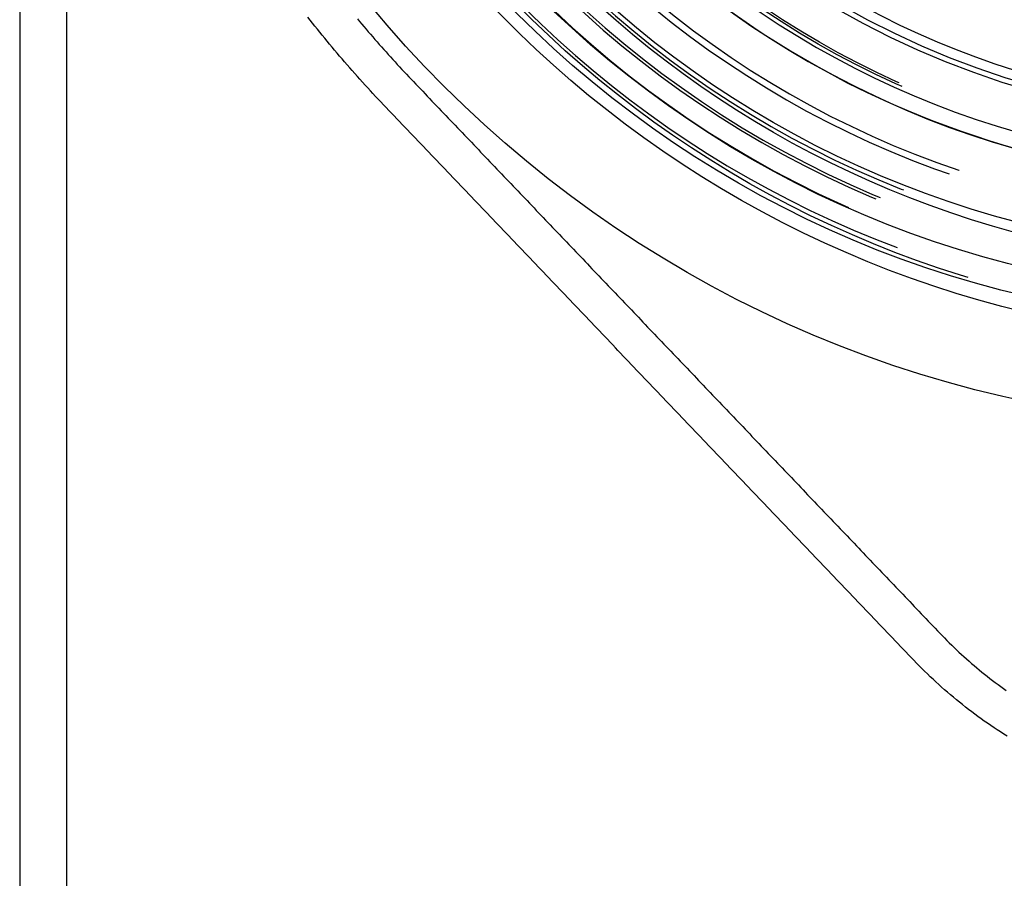
# Model space of a CAD drawing. Extents: x -76 to 604, y -604 to 2000.
# Drawn here: x -66 to -14, y 534 to 580 of the extents above; entities that cross this region are included whole.
import ezdxf

# ---------------------------------------------------------------- set-up
doc = ezdxf.new("R2010")
doc.units = 0
doc.header["$LTSCALE"] = 10
doc.linetypes.add('VERDECKT', pattern=[9.525, 6.35, -3.175])
doc.layers.get('0').update_dxf_attribs({"linetype": 'CONTINUOUS'})
doc.layers.add('HILF', color=2, linetype='CONTINUOUS')

# ---------------------------------------------------------------- blocks, each defined once
blk = doc.blocks.new('A$C6A16ED48')
at = {"color": 1, "linetype": 'VERDECKT', "extrusion": (0, 1, -2e-16)}
blk.add_line((-64, 1832.5), (-64, 0), dxfattribs=at)
at = {"color": 3, "linetype": 'CONTINUOUS', "extrusion": (0, 1, -2e-16)}
blk.add_line((-66.5, 607.85196), (-66.5, 0), dxfattribs=at)
at = {"color": 3}
blk.add_polyline3d([(-13.7741, 541.448, 0), (-13.9512, 541.56, 0), (-14.1275, 541.673, 0), (-14.3027, 541.787, 0), (-14.4769, 541.903, 0), (-14.6501, 542.02, 0), (-14.8223, 542.139, 0), (-14.9934, 542.258, 0), (-15.1635, 542.379, 0), (-15.3325, 542.502, 0), (-15.5004, 542.626, 0), (-15.6673, 542.751, 0), (-15.8331, 542.877, 0), (-15.9977, 543.004, 0), (-16.1613, 543.133, 0), (-16.3238, 543.263, 0), (-16.4851, 543.394, 0), (-16.6453, 543.527, 0), (-16.8043, 543.66, 0), (-16.9622, 543.795, 0), (-17.119, 543.931, 0), (-17.2745, 544.068, 0), (-17.4289, 544.207, 0), (-17.5821, 544.346, 0), (-17.7341, 544.487, 0), (-17.8849, 544.628, 0), (-18.0344, 544.771, 0), (-18.1828, 544.915, 0), (-18.3299, 545.06, 0), (-18.4757, 545.206, 0), (-18.6203, 545.354, 0), (-18.7636, 545.502, 0), (-18.9059, 545.651, 0), (-19.0482, 545.8, 0), (-19.1905, 545.949, 0), (-19.3327, 546.098, 0), (-19.475, 546.247, 0), (-19.6172, 546.396, 0), (-19.7595, 546.546, 0), (-19.9017, 546.695, 0), (-20.044, 546.844, 0), (-20.1862, 546.993, 0), (-20.3285, 547.142, 0), (-20.4707, 547.291, 0), (-20.613, 547.44, 0), (-20.7552, 547.589, 0), (-20.8975, 547.738, 0), (-21.0397, 547.888, 0), (-21.182, 548.037, 0), (-21.3242, 548.186, 0), (-21.4665, 548.335, 0), (-21.6087, 548.484, 0), (-21.751, 548.633, 0), (-21.8932, 548.782, 0), (-22.0355, 548.931, 0), (-22.1777, 549.08, 0), (-22.32, 549.23, 0), (-22.4622, 549.379, 0), (-22.6045, 549.528, 0), (-22.7468, 549.677, 0), (-22.889, 549.826, 0), (-23.0313, 549.975, 0), (-23.1735, 550.124, 0), (-23.3158, 550.273, 0), (-23.458, 550.422, 0), (-23.6003, 550.572, 0), (-23.7425, 550.721, 0), (-23.8848, 550.87, 0), (-24.027, 551.019, 0), (-24.1693, 551.168, 0), (-24.3115, 551.317, 0), (-24.4538, 551.466, 0), (-24.596, 551.615, 0), (-24.7383, 551.764, 0), (-24.8805, 551.914, 0), (-25.0228, 552.063, 0), (-25.165, 552.212, 0), (-25.3073, 552.361, 0), (-25.4495, 552.51, 0), (-25.5918, 552.659, 0), (-25.734, 552.808, 0), (-25.8763, 552.957, 0), (-26.0185, 553.107, 0), (-26.1608, 553.256, 0), (-26.303, 553.405, 0), (-26.4453, 553.554, 0), (-26.5875, 553.703, 0), (-26.7298, 553.852, 0), (-26.8721, 554.001, 0), (-27.0143, 554.15, 0), (-27.1566, 554.299, 0), (-27.2988, 554.449, 0), (-27.4411, 554.598, 0), (-27.5833, 554.747, 0), (-27.7256, 554.896, 0), (-27.8678, 555.045, 0), (-28.0101, 555.194, 0), (-28.1523, 555.343, 0), (-28.2946, 555.492, 0), (-28.4368, 555.641, 0), (-28.5791, 555.791, 0), (-28.7213, 555.94, 0), (-28.8636, 556.089, 0), (-29.0058, 556.238, 0), (-29.1481, 556.387, 0), (-29.2903, 556.536, 0), (-29.4326, 556.685, 0), (-29.5748, 556.834, 0), (-29.7171, 556.983, 0), (-29.8593, 557.133, 0), (-30.0016, 557.282, 0), (-30.1438, 557.431, 0), (-30.2861, 557.58, 0), (-30.4283, 557.729, 0), (-30.5706, 557.878, 0), (-30.7128, 558.027, 0), (-30.8551, 558.176, 0), (-30.9973, 558.325, 0), (-31.1396, 558.475, 0), (-31.2819, 558.624, 0), (-31.4241, 558.773, 0), (-31.5664, 558.922, 0), (-31.7086, 559.071, 0), (-31.8509, 559.22, 0), (-31.9931, 559.369, 0), (-32.1354, 559.518, 0), (-32.2776, 559.667, 0), (-32.4199, 559.817, 0), (-32.5621, 559.966, 0), (-32.7044, 560.115, 0), (-32.8466, 560.264, 0), (-32.9889, 560.413, 0), (-33.1311, 560.562, 0), (-33.2734, 560.711, 0), (-33.4156, 560.86, 0), (-33.5579, 561.009, 0), (-33.7001, 561.159, 0), (-33.8424, 561.308, 0), (-33.9846, 561.457, 0), (-34.1269, 561.606, 0), (-34.2691, 561.755, 0), (-34.4114, 561.904, 0), (-34.5536, 562.053, 0), (-34.6959, 562.202, 0), (-34.8381, 562.352, 0), (-34.9804, 562.501, 0), (-35.1227, 562.65, 0), (-35.2649, 562.799, 0), (-35.4072, 562.948, 0), (-35.5494, 563.097, 0), (-35.6917, 563.246, 0), (-35.8339, 563.395, 0), (-35.9762, 563.544, 0), (-36.1184, 563.694, 0), (-36.2607, 563.843, 0), (-36.4029, 563.992, 0), (-36.5452, 564.141, 0), (-36.6874, 564.29, 0), (-36.8297, 564.439, 0), (-36.9719, 564.588, 0), (-37.1142, 564.737, 0), (-37.2564, 564.886, 0), (-37.3987, 565.036, 0), (-37.5409, 565.185, 0), (-37.6832, 565.334, 0), (-37.8254, 565.483, 0), (-37.9677, 565.632, 0), (-38.11, 565.781, 0), (-38.2522, 565.93, 0), (-38.3945, 566.079, 0), (-38.5367, 566.228, 0), (-38.679, 566.378, 0), (-38.8212, 566.527, 0), (-38.9635, 566.676, 0), (-39.1057, 566.825, 0), (-39.248, 566.974, 0), (-39.3902, 567.123, 0), (-39.5325, 567.272, 0), (-39.6747, 567.421, 0), (-39.817, 567.57, 0), (-39.9592, 567.72, 0), (-40.1015, 567.869, 0), (-40.2437, 568.018, 0), (-40.386, 568.167, 0), (-40.5282, 568.316, 0), (-40.6705, 568.465, 0), (-40.8128, 568.614, 0), (-40.955, 568.763, 0), (-41.0973, 568.912, 0), (-41.2395, 569.062, 0), (-41.3818, 569.211, 0), (-41.524, 569.36, 0), (-41.6663, 569.509, 0), (-41.8085, 569.658, 0), (-41.9508, 569.807, 0), (-42.093, 569.956, 0), (-42.2353, 570.105, 0), (-42.3775, 570.254, 0), (-42.5198, 570.404, 0), (-42.662, 570.553, 0), (-42.8043, 570.702, 0), (-42.9465, 570.851, 0), (-43.0888, 571, 0), (-43.2311, 571.149, 0), (-43.3733, 571.298, 0), (-43.5156, 571.447, 0), (-43.6578, 571.597, 0), (-43.8001, 571.746, 0), (-43.9423, 571.895, 0), (-44.0846, 572.044, 0), (-44.2268, 572.193, 0), (-44.3691, 572.342, 0), (-44.5113, 572.491, 0), (-44.6536, 572.64, 0), (-44.7958, 572.789, 0), (-44.9381, 572.939, 0), (-45.0803, 573.088, 0), (-45.2226, 573.237, 0), (-45.3649, 573.386, 0), (-45.5071, 573.535, 0), (-45.6494, 573.684, 0), (-45.7916, 573.833, 0), (-45.9339, 573.982, 0), (-46.0761, 574.131, 0), (-46.2184, 574.281, 0), (-46.3606, 574.43, 0), (-46.5029, 574.579, 0), (-46.6451, 574.728, 0), (-46.7874, 574.877, 0), (-46.9296, 575.026, 0), (-47.0719, 575.175, 0), (-47.2138, 575.325, 0), (-47.3552, 575.475, 0), (-47.4962, 575.625, 0), (-47.6367, 575.776, 0), (-47.7767, 575.927, 0), (-47.9163, 576.079, 0), (-48.0554, 576.231, 0), (-48.194, 576.384, 0), (-48.3321, 576.537, 0), (-48.4698, 576.691, 0), (-48.607, 576.845, 0), (-48.7438, 576.999, 0), (-48.88, 577.154, 0), (-49.0158, 577.31, 0), (-49.1511, 577.466, 0), (-49.2859, 577.622, 0), (-49.4202, 577.779, 0), (-49.554, 577.936, 0), (-49.6874, 578.094, 0), (-49.8202, 578.252, 0), (-49.9526, 578.41, 0), (-50.0845, 578.569, 0), (-50.2159, 578.728, 0), (-50.3468, 578.888, 0), (-50.4772, 579.048, 0), (-50.6071, 579.209, 0), (-50.7365, 579.37, 0), (-50.8654, 579.532, 0), (-50.9938, 579.694, 0), (-51.1216, 579.856, 0)], dxfattribs=at)
at = {"color": 1}
blk.add_polyline3d([(-48.4652, 579.765, 0), (-48.3502, 579.627, 0), (-48.2348, 579.489, 0), (-48.1191, 579.352, 0), (-48.0029, 579.215, 0), (-47.8864, 579.078, 0), (-47.7695, 578.941, 0), (-47.6523, 578.805, 0), (-47.5346, 578.67, 0), (-47.4166, 578.534, 0), (-47.2982, 578.399, 0), (-47.1794, 578.265, 0), (-47.0602, 578.13, 0), (-46.9407, 577.996, 0), (-46.8208, 577.863, 0), (-46.7005, 577.729, 0), (-46.5798, 577.596, 0), (-46.4588, 577.464, 0), (-46.3374, 577.332, 0), (-46.2157, 577.2, 0), (-46.0936, 577.068, 0), (-45.9711, 576.937, 0), (-45.8482, 576.806, 0), (-45.725, 576.676, 0), (-45.6014, 576.546, 0), (-45.4776, 576.416, 0), (-45.3538, 576.286, 0), (-45.23, 576.156, 0), (-45.1061, 576.027, 0), (-44.9823, 575.897, 0), (-44.8585, 575.767, 0), (-44.7347, 575.637, 0), (-44.6108, 575.507, 0), (-44.487, 575.378, 0), (-44.3632, 575.248, 0), (-44.2394, 575.118, 0), (-44.1155, 574.988, 0), (-43.9917, 574.859, 0), (-43.8679, 574.729, 0), (-43.7441, 574.599, 0), (-43.6202, 574.469, 0), (-43.4964, 574.339, 0), (-43.3726, 574.21, 0), (-43.2488, 574.08, 0), (-43.1249, 573.95, 0), (-43.0011, 573.82, 0), (-42.8773, 573.69, 0), (-42.7535, 573.561, 0), (-42.6296, 573.431, 0), (-42.5058, 573.301, 0), (-42.382, 573.171, 0), (-42.2581, 573.041, 0), (-42.1343, 572.912, 0), (-42.0105, 572.782, 0), (-41.8867, 572.652, 0), (-41.7628, 572.522, 0), (-41.639, 572.392, 0), (-41.5152, 572.263, 0), (-41.3914, 572.133, 0), (-41.2675, 572.003, 0), (-41.1437, 571.873, 0), (-41.0199, 571.743, 0), (-40.8961, 571.614, 0), (-40.7722, 571.484, 0), (-40.6484, 571.354, 0), (-40.5246, 571.224, 0), (-40.4008, 571.094, 0), (-40.2769, 570.965, 0), (-40.1531, 570.835, 0), (-40.0293, 570.705, 0), (-39.9054, 570.575, 0), (-39.7816, 570.445, 0), (-39.6578, 570.316, 0), (-39.534, 570.186, 0), (-39.4101, 570.056, 0), (-39.2863, 569.926, 0), (-39.1625, 569.796, 0), (-39.0387, 569.667, 0), (-38.9148, 569.537, 0), (-38.791, 569.407, 0), (-38.6672, 569.277, 0), (-38.5434, 569.147, 0), (-38.4195, 569.018, 0), (-38.2957, 568.888, 0), (-38.1719, 568.758, 0), (-38.048, 568.628, 0), (-37.9242, 568.498, 0), (-37.8004, 568.369, 0), (-37.6766, 568.239, 0), (-37.5527, 568.109, 0), (-37.4289, 567.979, 0), (-37.3051, 567.849, 0), (-37.1813, 567.72, 0), (-37.0574, 567.59, 0), (-36.9336, 567.46, 0), (-36.8098, 567.33, 0), (-36.686, 567.2, 0), (-36.5621, 567.071, 0), (-36.4383, 566.941, 0), (-36.3145, 566.811, 0), (-36.1906, 566.681, 0), (-36.0668, 566.551, 0), (-35.943, 566.422, 0), (-35.8192, 566.292, 0), (-35.6953, 566.162, 0), (-35.5715, 566.032, 0), (-35.4477, 565.902, 0), (-35.3239, 565.773, 0), (-35.2, 565.643, 0), (-35.0762, 565.513, 0), (-34.9524, 565.383, 0), (-34.8286, 565.253, 0), (-34.7047, 565.124, 0), (-34.5809, 564.994, 0), (-34.4571, 564.864, 0), (-34.3333, 564.734, 0), (-34.2094, 564.604, 0), (-34.0856, 564.475, 0), (-33.9618, 564.345, 0), (-33.8379, 564.215, 0), (-33.7141, 564.085, 0), (-33.5903, 563.955, 0), (-33.4665, 563.826, 0), (-33.3426, 563.696, 0), (-33.2188, 563.566, 0), (-33.095, 563.436, 0), (-32.9712, 563.306, 0), (-32.8473, 563.177, 0), (-32.7235, 563.047, 0), (-32.5997, 562.917, 0), (-32.4759, 562.787, 0), (-32.352, 562.657, 0), (-32.2282, 562.528, 0), (-32.1044, 562.398, 0), (-31.9805, 562.268, 0), (-31.8567, 562.138, 0), (-31.7329, 562.008, 0), (-31.6091, 561.879, 0), (-31.4852, 561.749, 0), (-31.3614, 561.619, 0), (-31.2376, 561.489, 0), (-31.1138, 561.359, 0), (-30.9899, 561.23, 0), (-30.8661, 561.1, 0), (-30.7423, 560.97, 0), (-30.6185, 560.84, 0), (-30.4946, 560.71, 0), (-30.3708, 560.581, 0), (-30.247, 560.451, 0), (-30.1231, 560.321, 0), (-29.9993, 560.191, 0), (-29.8755, 560.061, 0), (-29.7517, 559.932, 0), (-29.6278, 559.802, 0), (-29.504, 559.672, 0), (-29.3802, 559.542, 0), (-29.2564, 559.412, 0), (-29.1325, 559.283, 0), (-29.0087, 559.153, 0), (-28.8849, 559.023, 0), (-28.7611, 558.893, 0), (-28.6372, 558.763, 0), (-28.5134, 558.634, 0), (-28.3896, 558.504, 0), (-28.2657, 558.374, 0), (-28.1419, 558.244, 0), (-28.0181, 558.114, 0), (-27.8943, 557.985, 0), (-27.7704, 557.855, 0), (-27.6466, 557.725, 0), (-27.5228, 557.595, 0), (-27.399, 557.466, 0), (-27.2751, 557.336, 0), (-27.1513, 557.206, 0), (-27.0275, 557.076, 0), (-26.9037, 556.946, 0), (-26.7798, 556.817, 0), (-26.656, 556.687, 0), (-26.5322, 556.557, 0), (-26.4084, 556.427, 0), (-26.2845, 556.297, 0), (-26.1607, 556.168, 0), (-26.0369, 556.038, 0), (-25.913, 555.908, 0), (-25.7892, 555.778, 0), (-25.6654, 555.648, 0), (-25.5416, 555.519, 0), (-25.4177, 555.389, 0), (-25.2939, 555.259, 0), (-25.1701, 555.129, 0), (-25.0463, 554.999, 0), (-24.9224, 554.87, 0), (-24.7986, 554.74, 0), (-24.6748, 554.61, 0), (-24.551, 554.48, 0), (-24.4271, 554.35, 0), (-24.3033, 554.221, 0), (-24.1795, 554.091, 0), (-24.0556, 553.961, 0), (-23.9318, 553.831, 0), (-23.808, 553.701, 0), (-23.6842, 553.572, 0), (-23.5603, 553.442, 0), (-23.4365, 553.312, 0), (-23.3127, 553.182, 0), (-23.1889, 553.052, 0), (-23.065, 552.923, 0), (-22.9412, 552.793, 0), (-22.8174, 552.663, 0), (-22.6936, 552.533, 0), (-22.5697, 552.403, 0), (-22.4459, 552.274, 0), (-22.3221, 552.144, 0), (-22.1982, 552.014, 0), (-22.0744, 551.884, 0), (-21.9506, 551.754, 0), (-21.8268, 551.625, 0), (-21.7029, 551.495, 0), (-21.5791, 551.365, 0), (-21.4553, 551.235, 0), (-21.3315, 551.105, 0), (-21.2076, 550.976, 0), (-21.0838, 550.846, 0), (-20.96, 550.716, 0), (-20.8362, 550.586, 0), (-20.7123, 550.456, 0), (-20.5885, 550.327, 0), (-20.4647, 550.197, 0), (-20.3409, 550.067, 0), (-20.217, 549.937, 0), (-20.0932, 549.807, 0), (-19.9694, 549.678, 0), (-19.8455, 549.548, 0), (-19.7217, 549.418, 0), (-19.5979, 549.288, 0), (-19.4741, 549.158, 0), (-19.3502, 549.029, 0), (-19.2264, 548.899, 0), (-19.1026, 548.769, 0), (-18.9788, 548.639, 0), (-18.8549, 548.509, 0), (-18.7311, 548.38, 0), (-18.6073, 548.25, 0), (-18.4835, 548.12, 0), (-18.3596, 547.99, 0), (-18.2358, 547.86, 0), (-18.112, 547.731, 0), (-17.9881, 547.601, 0), (-17.8643, 547.471, 0), (-17.7405, 547.341, 0), (-17.6167, 547.211, 0), (-17.4928, 547.082, 0), (-17.369, 546.952, 0), (-17.2448, 546.822, 0), (-17.1195, 546.694, 0), (-16.9932, 546.566, 0), (-16.8658, 546.439, 0), (-16.7375, 546.313, 0), (-16.6081, 546.188, 0), (-16.4778, 546.064, 0), (-16.3464, 545.941, 0), (-16.2141, 545.819, 0), (-16.0808, 545.698, 0), (-15.9465, 545.577, 0), (-15.8113, 545.458, 0), (-15.6751, 545.339, 0), (-15.5379, 545.222, 0), (-15.3999, 545.105, 0), (-15.2608, 544.99, 0), (-15.1209, 544.875, 0), (-14.98, 544.762, 0), (-14.8383, 544.649, 0), (-14.6956, 544.538, 0), (-14.552, 544.427, 0), (-14.4076, 544.318, 0), (-14.2622, 544.21, 0), (-14.116, 544.103, 0), (-13.9689, 543.996, 0), (-13.821, 543.891, 0)], dxfattribs=at)
at = {"color": 1, "linetype": 'VERDECKT'}
for radius in [62, 56.5, 55.03582, 52.76805, 52.76805, 47.93471, 47.93471, 47.81634]:
    blk.add_circle((0, 620), radius, dxfattribs=at)
at = {"color": 1, "linetype": 'VERDECKT', "extrusion": (0, -2e-16, -1)}
for radius in [55, 54, 53.84122, 53, 53, 51.35824, 51.35824, 51.00419, 49.00419, 48.13357, 48.13357, 45]:
    blk.add_circle((0, 620), radius, dxfattribs=at)
at = {"color": 1, "linetype": 'VERDECKT'}
for radius, start, end in [(56, 184.505014, 351.740009), (45.81634, 237.955727, 302.044273), (45.53229, 238.140313, 301.859688)]:
    blk.add_arc((0, 620), radius, start, end, dxfattribs=at)
at = {"color": 3, "linetype": 'CONTINUOUS', "extrusion": (0, -2e-16, -1)}
for radius, start in [(54, 191.991277), (58, 190.9326611)]:
    blk.add_arc((-0.68117, 620.50407), radius, start, 350.5, dxfattribs=at)
at = {"color": 1, "linetype": 'VERDECKT', "extrusion": (0, -2e-16, -1)}
blk.add_arc((-0.68117, 620.50407), 57, 191.126888, 350.5, dxfattribs=at)
at = {"color": 3, "linetype": 'CONTINUOUS'}
blk.add_arc((0, 620), 49, 211.356039, 328.643961, dxfattribs=at)

msp = doc.modelspace()

# ---------------------------------------------------------------- block references
at = {"layer": 'HILF'}
msp.add_blockref('A$C6A16ED48', (0, 0), dxfattribs=at)

doc.saveas('drawing.dxf')
